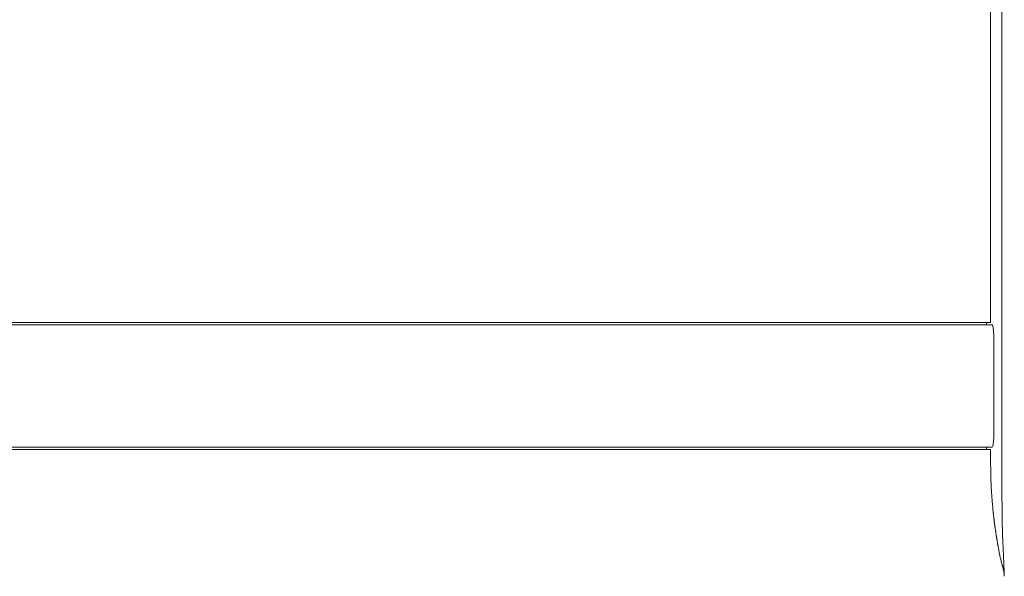
# Model space of a CAD drawing. Extents: x 1233 to 1730, y -5643 to 276.
# Drawn here: x 1287 to 1306, y -2315 to -2304 of the extents above; entities that cross this region are included whole.
import ezdxf

# ---------------------------------------------------------------- set-up
doc = ezdxf.new("R2010")
doc.units = 0
doc.header["$MEASUREMENT"] = 0
doc.layers.add('2D', color=7, linetype='CONTINUOUS', lineweight=20)

msp = doc.modelspace()

# ---------------------------------------------------------------- linework, layer by layer
at = {"layer": '2D', "extrusion": (0, 1, -2.22045e-16)}
for p in [(1305.267, -2300.959), (1305.188, -2309.856)]:
    msp.add_line(p, (1305.267, -2309.858), dxfattribs=at)
at = {"layer": '2D'}
for p, q in [((1269.676, -2309.856), (1305.267, -2309.858)), ((1269.676, -2312.218), (1305.267, -2312.218))]:
    msp.add_line(p, q, dxfattribs=at)
for points, degree in [([(1305.477, -2300.959), (1305.477, -2311.707)], 1), ([(1305.297, -2309.899), (1269.676, -2309.898)], 1), ([(1305.297, -2309.899), (1305.188, -2309.898)], 1), ([(1305.324, -2311.982), (1305.324, -2310.093)], 1), ([(1305.324, -2311.805), (1305.324, -2310.093)], 1), ([(1305.295, -2312.175), (1269.676, -2312.177)], 1), ([(1305.267, -2312.218), (1305.267, -2312.494)], 1), ([(1305.407, -2314.029), (1305.384, -2313.904), (1305.364, -2313.779), (1305.345, -2313.653), (1305.329, -2313.527), (1305.316, -2313.4)], 5), ([(1305.461, -2314.296), (1305.442, -2314.208), (1305.424, -2314.119), (1305.407, -2314.029)], 3), ([(1305.521, -2314.581), (1305.52, -2314.537), (1305.518, -2314.523), (1305.518, -2314.523)], 3)]:
    msp.add_open_spline(points, degree=degree, dxfattribs=at)
for points, weights in [([(1305.188, -2309.856), (1305.188, -2309.856), (1305.188, -2309.898)], [0.990757272476, 0.990757272476, 1]), ([(1305.188, -2309.856), (1305.188, -2309.856), (1305.188, -2309.898)], [0.990756123443, 0.990756123443, 1]), ([(1305.188, -2312.175), (1305.188, -2312.218), (1305.188, -2312.218)], [0.996047694473, 0.990756123443, 0.990756123443]), ([(1305.267, -2312.494), (1305.267, -2312.949), (1305.316, -2313.4)], [1, 0.998561750784, 1])]:
    msp.add_rational_spline(points, weights, degree=2, dxfattribs=at)
for points, knots in [([(1305.324, -2310.093), (1305.324, -2310.071), (1305.323, -2310.049), (1305.32, -2310.006), (1305.318, -2309.986), (1305.313, -2309.95), (1305.31, -2309.935), (1305.303, -2309.912), (1305.3, -2309.904), (1305.297, -2309.899)], [0, 0, 0, 0, 0.1689602, 0.1689602, 0.3457023, 0.3457023, 0.5253984, 0.5253984, 0.6947301, 0.6947301, 0.6947301, 0.6947301]), ([(1305.297, -2309.899), (1305.3, -2309.904), (1305.303, -2309.912), (1305.31, -2309.935), (1305.313, -2309.95), (1305.318, -2309.986), (1305.32, -2310.006), (1305.323, -2310.049), (1305.324, -2310.071), (1305.324, -2310.093)], [0, 0, 0, 0, 0.1694059, 0.1694059, 0.3491812, 0.3491812, 0.5259308, 0.5259308, 0.6948973, 0.6948973, 0.6948973, 0.6948973]), ([(1305.476, -2312.479), (1305.476, -2312.436), (1305.476, -2312.395), (1305.477, -2312.355), (1305.477, -2312.315), (1305.477, -2312.277), (1305.477, -2312.24), (1305.477, -2312.203), (1305.477, -2312.167), (1305.477, -2312.133), (1305.477, -2312.099), (1305.477, -2312.066), (1305.477, -2312.034), (1305.477, -2312.003), (1305.477, -2311.972), (1305.477, -2311.943), (1305.477, -2311.914), (1305.477, -2311.886), (1305.477, -2311.859), (1305.477, -2311.831), (1305.477, -2311.805), (1305.477, -2311.78), (1305.477, -2311.755), (1305.477, -2311.73), (1305.477, -2311.707)], [0, 0, 0, 0, 0.125, 0.125, 0.125, 0.25, 0.25, 0.25, 0.375, 0.375, 0.375, 0.5, 0.5, 0.5, 0.625, 0.625, 0.625, 0.75, 0.75, 0.75, 0.875, 0.875, 0.875, 1, 1, 1, 1]), ([(1305.324, -2311.982), (1305.324, -2312.004), (1305.323, -2312.026), (1305.32, -2312.069), (1305.318, -2312.089), (1305.313, -2312.125), (1305.31, -2312.14), (1305.303, -2312.163), (1305.3, -2312.171), (1305.297, -2312.175)], [0, 0, 0, 0, 0.1689602, 0.1689602, 0.3457023, 0.3457023, 0.5253984, 0.5253984, 0.6947301, 0.6947301, 0.6947301, 0.6947301]), ([(1305.479, -2313.317), (1305.479, -2313.296), (1305.479, -2313.274), (1305.479, -2313.25), (1305.479, -2313.227), (1305.478, -2313.202), (1305.478, -2313.175), (1305.478, -2313.148), (1305.478, -2313.119), (1305.478, -2313.089), (1305.478, -2313.058), (1305.477, -2313.025), (1305.477, -2312.991), (1305.477, -2312.957), (1305.477, -2312.921), (1305.477, -2312.883), (1305.477, -2312.845), (1305.477, -2312.805), (1305.477, -2312.763), (1305.477, -2312.721), (1305.477, -2312.677), (1305.477, -2312.629), (1305.476, -2312.582), (1305.476, -2312.532), (1305.476, -2312.479)], [0.0000663, 0.0000663, 0.0000663, 0.0000663, 0.125, 0.125, 0.125, 0.25, 0.25, 0.25, 0.375, 0.375, 0.375, 0.5, 0.5, 0.5, 0.625, 0.625, 0.625, 0.75, 0.75, 0.75, 0.875, 0.875, 0.875, 1, 1, 1, 1]), ([(1305.514, -2314.402), (1305.513, -2314.379), (1305.512, -2314.354), (1305.511, -2314.327), (1305.51, -2314.3), (1305.509, -2314.27), (1305.508, -2314.238), (1305.506, -2314.207), (1305.505, -2314.175), (1305.504, -2314.144), (1305.502, -2314.112), (1305.501, -2314.081), (1305.499, -2314.051), (1305.498, -2314.021), (1305.497, -2313.992), (1305.495, -2313.963), (1305.494, -2313.935), (1305.493, -2313.907), (1305.491, -2313.88), (1305.49, -2313.852), (1305.489, -2313.826), (1305.488, -2313.8), (1305.487, -2313.775), (1305.487, -2313.75), (1305.486, -2313.726), (1305.485, -2313.702), (1305.485, -2313.678), (1305.484, -2313.654), (1305.483, -2313.63), (1305.483, -2313.605), (1305.482, -2313.579), (1305.482, -2313.554), (1305.481, -2313.528), (1305.481, -2313.501), (1305.481, -2313.474), (1305.48, -2313.446), (1305.48, -2313.415), (1305.48, -2313.385), (1305.479, -2313.352), (1305.479, -2313.317)], [0, 0, 0, 0, 0.076923, 0.076923, 0.076923, 0.153846, 0.153846, 0.153846, 0.230769, 0.230769, 0.230769, 0.307692, 0.307692, 0.307692, 0.384615, 0.384615, 0.384615, 0.461538, 0.461538, 0.461538, 0.538462, 0.538462, 0.538462, 0.615385, 0.615385, 0.615385, 0.692308, 0.692308, 0.692308, 0.769231, 0.769231, 0.769231, 0.846154, 0.846154, 0.846154, 0.923077, 0.923077, 0.923077, 1, 1, 1, 1]), ([(1305.518, -2314.524), (1305.514, -2314.498), (1305.508, -2314.469), (1305.499, -2314.434), (1305.496, -2314.424), (1305.494, -2314.416), (1305.493, -2314.414), (1305.493, -2314.413), (1305.493, -2314.413), (1305.492, -2314.412), (1305.492, -2314.412), (1305.491, -2314.409), (1305.491, -2314.407), (1305.489, -2314.4), (1305.488, -2314.399), (1305.487, -2314.394), (1305.486, -2314.391), (1305.483, -2314.382), (1305.481, -2314.375), (1305.472, -2314.344), (1305.466, -2314.32), (1305.461, -2314.296)], [0.0389, 0.0389, 0.0389, 0.0389, 1.083847, 1.083847, 1.62559, 1.62559, 1.894561, 1.894561, 2.027782, 2.027782, 2.094856, 2.094856, 2.133081, 2.133081, 2.142493, 2.142493, 2.153251, 2.153251, 2.176052, 2.176052, 2.24992, 2.24992, 2.24992, 2.24992]), ([(1305.521, -2314.581), (1305.521, -2314.568), (1305.52, -2314.556), (1305.52, -2314.543), (1305.519, -2314.522), (1305.518, -2314.501), (1305.517, -2314.477), (1305.516, -2314.454), (1305.515, -2314.429), (1305.514, -2314.402)], [0.6245761, 0.6245761, 0.6245761, 0.6245761, 0.7142857, 0.7142857, 0.7142857, 0.8571429, 0.8571429, 0.8571429, 1, 1, 1, 1])]:
    msp.add_open_spline(points, degree=3, knots=knots, dxfattribs=at)

doc.saveas('drawing.dxf')
